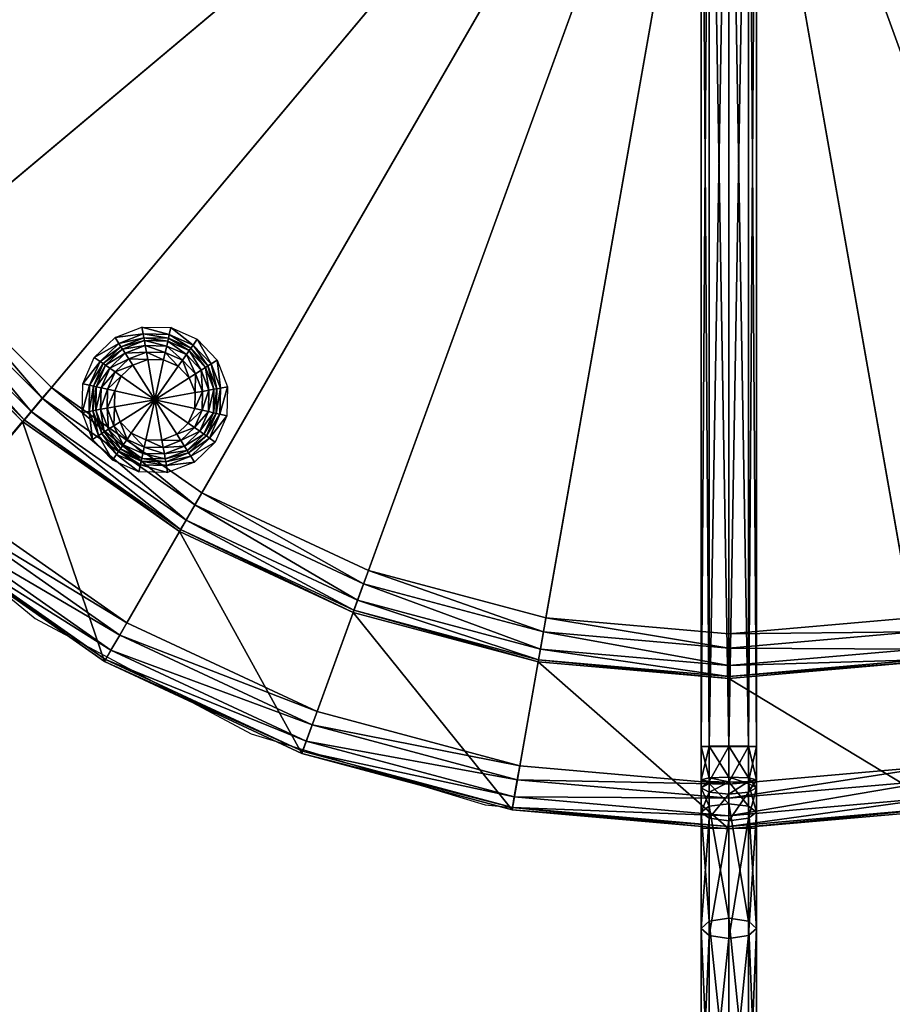
# Model space of a CAD drawing. Extents: x -1.248 to -0.685, y 1.561 to 2.266.
# Drawn here: x -1.066 to -0.988, y 1.914 to 2.002 of the extents above; entities that cross this region are included whole.
import ezdxf

# ---------------------------------------------------------------- set-up
doc = ezdxf.new("R2010")
doc.units = 0
for name, color, linetype in [('72_BELUX_BASICS_D2_LI_ELECTRIC', 18, 'CONTINUOUS'), ('72_BELUX_BASICS_D2_LI_FRAME', 18, 'CONTINUOUS'), ('72OFGO2D01_GRAFIK', 1, 'CONTINUOUS'), ('72OFGO3D01_ANY', 1, 'CONTINUOUS'), ('72OFGO3D01_UTURN__BODY', 1, 'CONTINUOUS'), ('72OFGO3D01_UTURN__CABLE', 1, 'CONTINUOUS')]:
    doc.layers.add(name, color=color, linetype=linetype)

# ---------------------------------------------------------------- blocks, each defined once
blk = doc.blocks.new('OB__000012')
at = {"layer": '72OFGO3D01_UTURN__CABLE'}
mesh = blk.add_polyface(dxfattribs=at)
corners = [(0.0025, 0, 0.033217), (0.000731, 0, 0.033948), (0, 0, 0.035717), (0.000731, 0, 0.037486), (0.0025, 0, 0.038217), (0.004269, 0, 0.037486), (0.005, 0, 0.035717), (0.004269, 0, 0.033948), (0.0025, -0.104882, 0.033217), (0.000731, -0.104885, 0.033948), (0, -0.104892, 0.035717), (0.000731, -0.104898, 0.037486), (0.0025, -0.104901, 0.038217), (0.004269, -0.104898, 0.037486), (0.005, -0.104892, 0.035717), (0.004269, -0.104885, 0.033948), (0.0025, -0.107664, 0.033197), (0.000731, -0.10773, 0.033928), (0, -0.107889, 0.035695), (0.000731, -0.108049, 0.037463), (0.0025, -0.108115, 0.038194), (0.004269, -0.108049, 0.037463), (0.005, -0.107889, 0.035695), (0.004269, -0.10773, 0.033928), (0.0025, -0.108077, 0.033125), (0.000731, -0.108237, 0.033839), (0, -0.108625, 0.035567), (0.000731, -0.109013, 0.037295), (0.0025, -0.109173, 0.038009), (0.004269, -0.109013, 0.037295), (0.005, -0.108625, 0.035567), (0.004269, -0.108237, 0.033839), (0.0025, -0.110041, 0.032585), (0.000731, -0.110265, 0.033282), (0, -0.110806, 0.034965), (0.000731, -0.111348, 0.03665), (0.0025, -0.111571, 0.037346), (0.004269, -0.111348, 0.03665), (0.005, -0.110806, 0.034965), (0.004269, -0.110265, 0.033282), (0.0025, -0.120342, 0.028789), (0.000731, -0.120608, 0.02947), (0, -0.121253, 0.031117), (0.000731, -0.121897, 0.032765), (0.0025, -0.122163, 0.033446), (0.004269, -0.121897, 0.032765), (0.005, -0.121253, 0.031117), (0.004269, -0.120608, 0.02947), (0.0025, -0.13748, 0.021693), (0.000731, -0.137758, 0.022369), (0, -0.138432, 0.024004), (0.000731, -0.139106, 0.02564), (0.0025, -0.139385, 0.026316), (0.004269, -0.139106, 0.02564), (0.005, -0.138432, 0.024004), (0.004269, -0.137758, 0.022369), (0.0025, -0.172009, 0.007532), (0.000731, -0.172242, 0.008227), (0, -0.172804, 0.009908), (0.000731, -0.173367, 0.011589), (0.0025, -0.1736, 0.012284), (0.004269, -0.173367, 0.011589), (0.005, -0.172804, 0.009908), (0.004269, -0.172242, 0.008227), (0.0025, -0.185323, 0.004037), (0.000731, -0.185475, 0.004753), (0, -0.185844, 0.006485), (0.000731, -0.186213, 0.008217), (0.0025, -0.186365, 0.008933), (0.004269, -0.186213, 0.008217), (0.005, -0.185844, 0.006485), (0.004269, -0.185475, 0.004753), (0.0025, -0.201524, 0.001375), (0.000731, -0.201614, 0.002101), (0, -0.201832, 0.003856), (0.000731, -0.20205, 0.005611), (0.0025, -0.20214, 0.006337), (0.004269, -0.20205, 0.005611), (0.005, -0.201832, 0.003856), (0.004269, -0.201614, 0.002101), (0.0025, -0.214456, 0.000286), (0.000731, -0.214493, 0.001016), (0, -0.214583, 0.002782), (0.000731, -0.214673, 0.004549), (0.0025, -0.21471, 0.005279), (0.004269, -0.214673, 0.004549), (0.005, -0.214583, 0.002782), (0.004269, -0.214493, 0.001016), (0.0025, -0.230406), (0.000731, -0.23037, 0.000732), (0, -0.230282, 0.002502), (0.000731, -0.230195, 0.004273), (0.0025, -0.230159, 0.005005), (0.004269, -0.230195, 0.004273), (0.005, -0.230282, 0.002502), (0.004269, -0.23037, 0.000732), (0.0025, -0.293556, 0.007394), (0.000731, -0.293448, 0.008117), (0, -0.293187, 0.009866), (0.000731, -0.292926, 0.011616), (0.0025, -0.292818, 0.012339), (0.004269, -0.292926, 0.011616), (0.005, -0.293187, 0.009866), (0.004269, -0.293448, 0.008117), (0.0025, -0.34295, 0.016361), (0.000731, -0.342822, 0.017081), (0, -0.342515, 0.018823), (0.000731, -0.342207, 0.020564), (0.0025, -0.34208, 0.021285), (0.004269, -0.342207, 0.020564), (0.005, -0.342515, 0.018823), (0.004269, -0.342822, 0.017081), (0.0025, -0.365311, 0.020196), (0.000731, -0.365225, 0.020924), (0, -0.365018, 0.022683), (0.000731, -0.36481, 0.024442), (0.0025, -0.364724, 0.025169), (0.004269, -0.36481, 0.024442), (0.005, -0.365018, 0.022683), (0.004269, -0.365225, 0.020924), (0.0025, -0.367018, 0.020249), (0.000731, -0.367025, 0.020979), (0, -0.367042, 0.022745), (0.000731, -0.367058, 0.024512), (0.0025, -0.367065, 0.025242), (0.004269, -0.367058, 0.024512), (0.005, -0.367042, 0.022745), (0.004269, -0.367025, 0.020979), (0.0025, -0.370271, 0.019814), (0.000731, -0.370497, 0.020506), (0, -0.371044, 0.022181), (0.000731, -0.37159, 0.023856), (0.0025, -0.371816, 0.024548), (0.004269, -0.37159, 0.023856), (0.005, -0.371044, 0.022181), (0.004269, -0.370497, 0.020506)]
mesh.append_faces([[corners[k] for k in face] for face in [(121, 129, 128), (128, 120, 121), (122, 130, 129), (129, 121, 122), (123, 131, 130), (130, 122, 123), (124, 132, 131), (131, 123, 124), (125, 133, 132), (132, 124, 125), (126, 134, 133), (133, 125, 126), (127, 135, 134), (134, 126, 127), (120, 128, 135), (135, 127, 120), (1, 9, 8), (8, 0, 1), (2, 10, 9), (9, 1, 2), (3, 11, 10), (10, 2, 3), (4, 12, 11), (11, 3, 4), (5, 13, 12), (12, 4, 5), (6, 14, 13), (13, 5, 6), (7, 15, 14), (14, 6, 7), (0, 8, 15), (15, 7, 0), (9, 17, 16), (16, 8, 9), (10, 18, 17), (17, 9, 10), (11, 19, 18), (18, 10, 11), (12, 20, 19), (19, 11, 12), (13, 21, 20), (20, 12, 13), (14, 22, 21), (21, 13, 14), (15, 23, 22), (22, 14, 15), (8, 16, 23), (23, 15, 8), (17, 25, 24), (24, 16, 17), (18, 26, 25), (25, 17, 18), (19, 27, 26), (26, 18, 19), (20, 28, 27), (27, 19, 20), (21, 29, 28), (28, 20, 21), (22, 30, 29), (29, 21, 22), (23, 31, 30), (30, 22, 23), (16, 24, 31), (31, 23, 16), (25, 33, 32), (32, 24, 25), (26, 34, 33), (33, 25, 26), (27, 35, 34), (34, 26, 27), (28, 36, 35), (35, 27, 28), (29, 37, 36), (36, 28, 29), (30, 38, 37), (37, 29, 30), (31, 39, 38), (38, 30, 31), (24, 32, 39), (39, 31, 24), (33, 41, 40), (40, 32, 33), (34, 42, 41), (41, 33, 34), (35, 43, 42), (42, 34, 35), (36, 44, 43), (43, 35, 36), (37, 45, 44), (44, 36, 37), (38, 46, 45), (45, 37, 38), (39, 47, 46), (46, 38, 39), (32, 40, 47), (47, 39, 32), (41, 49, 48), (48, 40, 41), (42, 50, 49), (49, 41, 42), (43, 51, 50), (50, 42, 43), (44, 52, 51), (51, 43, 44), (45, 53, 52), (52, 44, 45), (46, 54, 53), (53, 45, 46), (47, 55, 54), (54, 46, 47), (40, 48, 55), (55, 47, 40), (49, 57, 56), (56, 48, 49), (50, 58, 57), (57, 49, 50), (51, 59, 58), (58, 50, 51), (52, 60, 59), (59, 51, 52), (53, 61, 60), (60, 52, 53), (54, 62, 61), (61, 53, 54), (55, 63, 62), (62, 54, 55), (48, 56, 63), (63, 55, 48), (57, 65, 64), (64, 56, 57), (58, 66, 65), (65, 57, 58), (59, 67, 66), (66, 58, 59), (60, 68, 67), (67, 59, 60), (61, 69, 68), (68, 60, 61), (62, 70, 69), (69, 61, 62), (63, 71, 70), (70, 62, 63), (56, 64, 71), (71, 63, 56), (65, 73, 72), (72, 64, 65), (66, 74, 73), (73, 65, 66), (67, 75, 74), (74, 66, 67), (68, 76, 75), (75, 67, 68), (69, 77, 76), (76, 68, 69), (70, 78, 77), (77, 69, 70), (71, 79, 78), (78, 70, 71), (64, 72, 79), (79, 71, 64), (73, 81, 80), (80, 72, 73), (74, 82, 81), (81, 73, 74), (75, 83, 82), (82, 74, 75), (76, 84, 83), (83, 75, 76), (77, 85, 84), (84, 76, 77), (78, 86, 85), (85, 77, 78), (79, 87, 86), (86, 78, 79), (72, 80, 87), (87, 79, 72), (81, 89, 88), (88, 80, 81), (82, 90, 89), (89, 81, 82), (83, 91, 90), (90, 82, 83), (84, 92, 91), (91, 83, 84), (85, 93, 92), (92, 84, 85), (86, 94, 93), (93, 85, 86), (87, 95, 94), (94, 86, 87), (80, 88, 95), (95, 87, 80), (89, 97, 96), (96, 88, 89), (90, 98, 97), (97, 89, 90), (91, 99, 98), (98, 90, 91), (92, 100, 99), (99, 91, 92), (93, 101, 100), (100, 92, 93), (94, 102, 101), (101, 93, 94), (95, 103, 102), (102, 94, 95), (88, 96, 103), (103, 95, 88), (97, 105, 104), (104, 96, 97), (98, 106, 105), (105, 97, 98), (99, 107, 106), (106, 98, 99), (100, 108, 107), (107, 99, 100), (101, 109, 108), (108, 100, 101), (102, 110, 109), (109, 101, 102), (103, 111, 110), (110, 102, 103), (96, 104, 111), (111, 103, 96), (105, 113, 112), (112, 104, 105), (106, 114, 113), (113, 105, 106), (107, 115, 114), (114, 106, 107), (108, 116, 115), (115, 107, 108), (109, 117, 116), (116, 108, 109), (110, 118, 117), (117, 109, 110), (111, 119, 118), (118, 110, 111), (104, 112, 119), (119, 111, 104), (113, 121, 120), (120, 112, 113), (114, 122, 121), (121, 113, 114), (115, 123, 122), (122, 114, 115), (116, 124, 123), (123, 115, 116), (117, 125, 124), (124, 116, 117), (118, 126, 125), (125, 117, 118), (119, 127, 126), (126, 118, 119), (112, 120, 127), (127, 119, 112)]], dxfattribs={"vtx2": -1, "color": 159})
blk = doc.blocks.new('OB__000013')
at = {"layer": '72OFGO3D01_UTURN__CABLE'}
blk.add_blockref('OB__000012', (-1.005, 2.04174, 2.7073), dxfattribs=at)
blk = doc.blocks.new('OB__000045')
at = {"layer": '72OFGO3D01_UTURN__BODY'}
mesh = blk.add_polyface(dxfattribs=at)
corners = [(0.018955, -0.095841, 0.031), (0.1123, -0.1123, 0.031), (0.017515, -0.1123, 0.031), (0.1123, -0.1123, 0.031), (0.018955, -0.128759, 0.031), (0.1123, -0.1123, 0.031), (0.023231, -0.144718, 0.031), (0.1123, -0.1123, 0), (0.010546, -0.149335, 0), (0.018523, -0.166442, 0), (0.1123, -0.1123, 0.031), (0.030214, -0.159692, 0.031), (0.1123, -0.1123, 0), (0.029349, -0.181904, 0), (0.1123, -0.1123, 0.031), (0.039691, -0.173226, 0.031), (0.1123, -0.1123, 0), (0.042696, -0.195251), (0.1123, -0.1123, 0.031), (0.051374, -0.184909, 0.031), (0.1123, -0.1123, 0), (0.058158, -0.206077), (0.1123, -0.1123, 0.031), (0.064908, -0.194386, 0.031), (0.1123, -0.1123, 0), (0.075264, -0.214054), (0.1123, -0.1123, 0.031), (0.079882, -0.201368, 0.031), (0.1123, -0.1123, 0.031), (0.095841, -0.205645, 0.031), (0.1123, -0.1123, 0.031), (0.1123, -0.207085, 0.031), (0.063772, -0.181604, 0.032529), (0.061846, -0.180757, 0.032529), (0.061903, -0.180499, 0.031804), (0.061978, -0.18016, 0.031226), (0.064123, -0.181104, 0.031226), (0.063924, -0.181388, 0.031804), (0.062115, -0.179541, 0.031), (0.064486, -0.180585, 0.031), (0.059741, -0.180711, 0.032529), (0.061749, -0.181193, 0.033046), (0.059819, -0.181151, 0.033046), (0.059695, -0.180451, 0.031804), (0.059635, -0.180109, 0.031226), (0.059525, -0.179485, 0.031), (0.057638, -0.181251, 0.031804), (0.057451, -0.180959, 0.031226), (0.057111, -0.180424, 0.031)]
mesh.append_faces([[corners[k] for k in face] for face in [(0, 1, 2), (2, 3, 4), (4, 5, 6), (7, 8, 9), (6, 10, 11), (12, 9, 13), (11, 14, 15), (16, 13, 17), (15, 18, 19), (20, 17, 21), (19, 22, 23), (24, 21, 25), (23, 26, 27), (27, 28, 29), (29, 30, 31)]], dxfattribs={"color": 179})
mesh.append_faces([[corners[k] for k in face] for face in [(32, 33, 34), (35, 36, 37), (37, 34, 35), (38, 39, 36), (36, 35, 38), (40, 33, 41), (41, 42, 40), (43, 34, 33), (33, 40, 43), (44, 35, 34), (34, 43, 44), (45, 38, 35), (35, 44, 45), (46, 43, 40), (47, 44, 43), (43, 46, 47), (48, 45, 44), (44, 47, 48)]], dxfattribs={"vtx2": -1, "color": 179})
mesh = blk.add_polyface(dxfattribs=at)
corners = [(0.1123, -0.1123, 0), (0.004015, -0.1123, 0), (0.00566, -0.131103, 0), (0.1123, -0.1123, 0), (0.010546, -0.149335, 0), (0.019458, -0.146092, 0.027), (0.026737, -0.1617, 0.027), (0.026737, -0.1617, 0.021997), (0.019652, -0.146021, 0.028265), (0.026915, -0.161597, 0.028265), (0.020563, -0.145689, 0.029828), (0.027755, -0.161112, 0.029828), (0.022038, -0.145153, 0.030795), (0.029114, -0.160327, 0.030795), (0.023231, -0.144718, 0.031), (0.030214, -0.159692, 0.031), (0.017423, -0.167077, 0.000205), (0.028376, -0.18272, 0.000205), (0.029349, -0.181904, 0), (0.016064, -0.167862, 0.001172), (0.027174, -0.183729, 0.001172), (0.036615, -0.175807, 0.021997), (0.026273, -0.184485, 0.021997), (0.036615, -0.175807, 0.027), (0.036773, -0.175675, 0.028265), (0.037516, -0.175051, 0.029828), (0.038718, -0.174043, 0.030795), (0.039691, -0.173226, 0.031), (0.048793, -0.187985, 0.021997), (0.048793, -0.187985, 0.027), (0.048925, -0.187827, 0.028265), (0.049549, -0.187084, 0.029828), (0.050557, -0.185882, 0.030795), (0.022172, -0.10983, 0.032529), (0.024265, -0.109601, 0.032529), (0.024344, -0.109853, 0.031804), (0.022149, -0.110093, 0.031804), (0.024448, -0.110184, 0.031226), (0.022119, -0.110439, 0.031226), (0.024639, -0.110788, 0.031), (0.02628, -0.108791, 0.031804), (0.026503, -0.109057, 0.031226), (0.02691, -0.109542, 0.031)]
mesh.append_faces([[corners[k] for k in face] for face in [(0, 1, 2), (3, 2, 4)]], dxfattribs={"color": 179})
mesh.append_faces([[corners[k] for k in face] for face in [(5, 6, 7), (8, 9, 6), (10, 11, 9), (12, 13, 11), (14, 15, 13), (13, 12, 14), (16, 17, 18), (19, 20, 17), (7, 21, 22), (6, 23, 21), (21, 7, 6), (9, 24, 23), (23, 6, 9), (11, 25, 24), (24, 9, 11), (13, 26, 25), (25, 11, 13), (15, 27, 26), (26, 13, 15), (28, 21, 23), (29, 23, 24), (30, 24, 25), (31, 25, 26), (32, 26, 27), (33, 34, 35), (36, 35, 37), (38, 37, 39), (40, 35, 34), (41, 37, 35), (42, 39, 37), (37, 41, 42)]], dxfattribs={"vtx2": -1, "color": 179})
mesh = blk.add_polyface(dxfattribs=at)
corners = [(0.038718, -0.174043, 0.030795), (0.050557, -0.185882, 0.030795), (0.049549, -0.187084, 0.029828), (0.039691, -0.173226, 0.031), (0.051374, -0.184909, 0.031), (0.1123, -0.1123, 0), (0.075264, -0.214054), (0.093497, -0.21894), (0.061749, -0.181193, 0.033046), (0.063516, -0.18197, 0.033046), (0.063175, -0.182457, 0.033383), (0.06162, -0.181773, 0.033383), (0.061846, -0.180757, 0.032529), (0.063772, -0.181604, 0.032529), (0.061903, -0.180499, 0.031804), (0.063924, -0.181388, 0.031804), (0.059819, -0.181151, 0.033046), (0.059922, -0.181736, 0.033383), (0.05802, -0.18185, 0.033046), (0.058339, -0.182352, 0.033383), (0.057779, -0.181474, 0.032529), (0.059741, -0.180711, 0.032529), (0.057638, -0.181251, 0.031804), (0.056259, -0.182929, 0.032529), (0.056043, -0.182778, 0.031804), (0.055759, -0.182579, 0.031226), (0.057451, -0.180959, 0.031226), (0.055239, -0.182215, 0.031), (0.057111, -0.180424, 0.031), (0.062789, -0.183009, 0.0335), (0.061475, -0.182431, 0.0335), (0.060039, -0.182399, 0.0335), (0.064851, -0.183365, 0.033046), (0.065228, -0.183125, 0.032529), (0.064123, -0.181104, 0.031226), (0.065743, -0.182797, 0.031226), (0.065451, -0.182983, 0.031804), (0.064486, -0.180585, 0.031), (0.066278, -0.182456, 0.031)]
mesh.append_faces([[corners[k] for k in face] for face in [(5, 6, 7)]], dxfattribs={"color": 179})
mesh.append_faces([[corners[k] for k in face] for face in [(0, 1, 2), (3, 4, 1), (8, 9, 10), (10, 11, 8), (12, 13, 9), (9, 8, 12), (14, 15, 13), (16, 8, 11), (11, 17, 16), (18, 16, 17), (17, 19, 18), (20, 21, 16), (16, 18, 20), (21, 20, 22), (23, 20, 18), (24, 22, 20), (20, 23, 24), (25, 26, 22), (22, 24, 25), (27, 28, 26), (26, 25, 27), (11, 10, 29), (29, 30, 11), (17, 11, 30), (30, 31, 17), (19, 17, 31), (32, 9, 13), (33, 13, 15), (34, 35, 36), (36, 15, 34), (37, 38, 35), (35, 34, 37)]], dxfattribs={"vtx2": -1, "color": 179})
mesh = blk.add_polyface(dxfattribs=at)
corners = [(0.07483, -0.215248, 0.000205), (0.093276, -0.22019, 0.000205), (0.093497, -0.21894), (0.074293, -0.216722, 0.001172), (0.093004, -0.221736, 0.001172), (0.073962, -0.217634, 0.002735), (0.092835, -0.222691, 0.002735), (0.073891, -0.217827, 0.004), (0.092799, -0.222894, 0.004), (0.078508, -0.205142, 0.021997), (0.095144, -0.209599, 0.021997), (0.092799, -0.222894, 0.021997), (0.078508, -0.205142, 0.027), (0.095144, -0.209599, 0.027), (0.078579, -0.204948, 0.028265), (0.095179, -0.209396, 0.028265), (0.078911, -0.204036, 0.029828), (0.095348, -0.208441, 0.029828), (0.079447, -0.202562, 0.030795), (0.09562, -0.206895, 0.030795), (0.079882, -0.201368, 0.031), (0.095841, -0.205645, 0.031), (0.1123, -0.1123, 0), (0.1123, -0.220585), (0.1123, -0.221854, 0.000205), (0.1123, -0.223424, 0.001172), (0.1123, -0.224394, 0.002735), (0.1123, -0.2246, 0.004), (0.1123, -0.2246, 0.021997), (0.1123, -0.2111, 0.021997), (0.1123, -0.2111, 0.027), (0.1123, -0.210894, 0.028265), (0.1123, -0.209924, 0.029828), (0.1123, -0.208354, 0.030795), (0.1123, -0.207085, 0.031)]
mesh.append_faces([[corners[k] for k in face] for face in [(22, 2, 23)]], dxfattribs={"color": 179})
mesh.append_faces([[corners[k] for k in face] for face in [(0, 1, 2), (3, 4, 1), (5, 6, 4), (7, 8, 6), (9, 10, 11), (12, 13, 10), (14, 15, 13), (16, 17, 15), (18, 19, 17), (20, 21, 19), (1, 24, 23), (23, 2, 1), (4, 25, 24), (24, 1, 4), (6, 26, 25), (25, 4, 6), (8, 27, 26), (26, 6, 8), (11, 28, 27), (27, 8, 11), (10, 29, 28), (28, 11, 10), (13, 30, 29), (29, 10, 13), (15, 31, 30), (30, 13, 15), (17, 32, 31), (31, 15, 17), (19, 33, 32), (32, 17, 19), (21, 34, 33), (33, 19, 21)]], dxfattribs={"vtx2": -1, "color": 179})
mesh = blk.add_polyface(dxfattribs=at)
corners = [(0.1123, -0.1123, 0), (0.1123, -0.220585), (0.131103, -0.21894), (0.1123, -0.207085, 0.031), (0.1123, -0.1123, 0.031), (0.128759, -0.205645, 0.031), (0.1123, -0.1123, 0), (0.149335, -0.214054), (0.1123, -0.1123, 0.031), (0.144718, -0.201368, 0.031), (0.1123, -0.1123, 0), (0.166442, -0.206077), (0.1123, -0.1123, 0.031), (0.159692, -0.194386, 0.031), (0.1123, -0.1123, 0.031), (0.173226, -0.184909, 0.031), (0.146687, -0.190525, 0.033046), (0.148244, -0.189383, 0.033046), (0.148496, -0.189922, 0.033383), (0.147126, -0.190926, 0.033383), (0.146358, -0.190223, 0.032529), (0.148056, -0.188978, 0.032529), (0.146163, -0.190044, 0.031804), (0.147944, -0.188739, 0.031804), (0.145908, -0.18981, 0.031226), (0.147798, -0.188425, 0.031226), (0.14544, -0.189382, 0.031), (0.14753, -0.18785, 0.031), (0.145686, -0.192175, 0.033046), (0.145266, -0.192023, 0.032529), (0.145018, -0.191932, 0.031804), (0.144692, -0.191814, 0.031226), (0.144096, -0.191597, 0.031), (0.150175, -0.190191, 0.0335), (0.14878, -0.190532, 0.0335), (0.147622, -0.191381, 0.0335), (0.150146, -0.189518, 0.033383), (0.15012, -0.188924, 0.033046), (0.1501, -0.188478, 0.032529), (0.150074, -0.187868, 0.031226), (0.150089, -0.188214, 0.031804), (0.150046, -0.187234, 0.031)]
mesh.append_faces([[corners[k] for k in face] for face in [(0, 1, 2), (3, 4, 5), (6, 2, 7), (5, 8, 9), (10, 7, 11), (9, 12, 13), (13, 14, 15)]], dxfattribs={"color": 179})
mesh.append_faces([[corners[k] for k in face] for face in [(16, 17, 18), (18, 19, 16), (20, 21, 17), (17, 16, 20), (22, 23, 21), (21, 20, 22), (24, 25, 23), (23, 22, 24), (26, 27, 25), (25, 24, 26), (28, 16, 19), (29, 20, 16), (30, 22, 20), (31, 24, 22), (32, 26, 24), (24, 31, 32), (33, 34, 18), (19, 18, 34), (34, 35, 19), (36, 18, 17), (37, 17, 21), (38, 21, 23), (25, 39, 40), (40, 23, 25), (27, 41, 39), (39, 25, 27)]], dxfattribs={"vtx2": -1, "color": 179})
mesh = blk.add_polyface(dxfattribs=at)
corners = [(0.1123, -0.1123, 0), (0.166442, -0.206077), (0.181904, -0.195251), (0.151825, -0.189777, 0.033383), (0.153277, -0.190658, 0.033383), (0.152822, -0.191154, 0.0335), (0.151594, -0.190409, 0.0335), (0.150146, -0.189518, 0.033383), (0.150175, -0.190191, 0.0335), (0.148496, -0.189922, 0.033383), (0.155225, -0.191588, 0.032529), (0.15398, -0.18989, 0.032529), (0.154159, -0.189695, 0.031804), (0.155464, -0.191476, 0.031804), (0.154393, -0.18944, 0.031226), (0.154821, -0.188972, 0.031), (0.156353, -0.191062, 0.031), (0.155779, -0.19133, 0.031226), (0.152028, -0.189218, 0.033046), (0.153679, -0.190219, 0.033046), (0.152181, -0.188798, 0.032529), (0.152271, -0.18855, 0.031804), (0.15239, -0.188224, 0.031226), (0.152606, -0.187628, 0.031), (0.15012, -0.188924, 0.033046), (0.1501, -0.188478, 0.032529), (0.150089, -0.188214, 0.031804), (0.150074, -0.187868, 0.031226), (0.150046, -0.187234, 0.031), (0.148244, -0.189383, 0.033046), (0.148056, -0.188978, 0.032529), (0.147944, -0.188739, 0.031804)]
mesh.append_faces([[corners[k] for k in face] for face in [(0, 1, 2)]], dxfattribs={"color": 179})
mesh.append_faces([[corners[k] for k in face] for face in [(3, 4, 5), (5, 6, 3), (7, 3, 6), (6, 8, 7), (9, 7, 8), (10, 11, 12), (13, 12, 14), (15, 16, 17), (17, 14, 15), (18, 19, 4), (4, 3, 18), (20, 11, 19), (19, 18, 20), (21, 12, 11), (11, 20, 21), (22, 14, 12), (12, 21, 22), (23, 15, 14), (14, 22, 23), (24, 18, 3), (3, 7, 24), (25, 20, 18), (18, 24, 25), (26, 21, 20), (20, 25, 26), (27, 22, 21), (21, 26, 27), (28, 23, 22), (22, 27, 28), (29, 24, 7), (30, 25, 24), (31, 26, 25)]], dxfattribs={"vtx2": -1, "color": 179})
mesh = blk.add_polyface(dxfattribs=at)
corners = [(0.1123, -0.1123, 0), (0.181904, -0.195251), (0.195251, -0.181904, 0), (0.173226, -0.184909, 0.031), (0.1123, -0.1123, 0.031), (0.184909, -0.173226, 0.031), (0.1123, -0.1123, 0), (0.206077, -0.166442, 0), (0.196224, -0.18272, 0.000205), (0.207177, -0.167077, 0.000205), (0.197426, -0.183729, 0.001172), (0.208536, -0.167862, 0.001172), (0.187985, -0.175807, 0.021997), (0.197863, -0.1617, 0.021997), (0.209555, -0.16845, 0.021997), (0.198327, -0.184485, 0.021997), (0.187985, -0.175807, 0.027), (0.197863, -0.1617, 0.027), (0.187827, -0.175675, 0.028265), (0.197685, -0.161597, 0.028265), (0.187084, -0.175051, 0.029828), (0.196845, -0.161112, 0.029828), (0.185882, -0.174043, 0.030795), (0.195486, -0.160327, 0.030795), (0.194386, -0.159692, 0.031), (0.1123, -0.1123, 0.031), (0.1123, -0.1123, 0), (0.214054, -0.149335, 0), (0.205142, -0.146092, 0.027), (0.205142, -0.146092, 0.021997), (0.204948, -0.146021, 0.028265), (0.204036, -0.145689, 0.029828), (0.202562, -0.145153, 0.030795), (0.201368, -0.144718, 0.031), (0.1123, -0.1123, 0.031), (0.208441, -0.129252, 0.029828), (0.206895, -0.12898, 0.030795)]
mesh.append_faces([[corners[k] for k in face] for face in [(0, 1, 2), (3, 4, 5), (6, 2, 7), (5, 25, 24), (26, 7, 27), (24, 34, 33)]], dxfattribs={"color": 179})
mesh.append_faces([[corners[k] for k in face] for face in [(8, 9, 7), (7, 2, 8), (10, 11, 9), (12, 13, 14), (14, 15, 12), (16, 17, 13), (13, 12, 16), (18, 19, 17), (17, 16, 18), (20, 21, 19), (19, 18, 20), (22, 23, 21), (21, 20, 22), (5, 24, 23), (23, 22, 5), (17, 28, 29), (29, 13, 17), (19, 30, 28), (28, 17, 19), (21, 31, 30), (30, 19, 21), (23, 32, 31), (31, 21, 23), (24, 33, 32), (32, 23, 24), (35, 31, 32), (36, 32, 33)]], dxfattribs={"vtx2": -1, "color": 179})
mesh = blk.add_polyface(dxfattribs=at)
corners = [(0.028376, -0.18272, 0.000205), (0.04188, -0.196224, 0.000205), (0.042696, -0.195251), (0.029349, -0.181904, 0), (0.027174, -0.183729, 0.001172), (0.040871, -0.197426, 0.001172), (0.026431, -0.184353, 0.002735), (0.040247, -0.198169, 0.002735), (0.026273, -0.184485, 0.004), (0.040115, -0.198327, 0.004), (0.026273, -0.184485, 0.021997), (0.040115, -0.198327, 0.021997), (0.036615, -0.175807, 0.021997), (0.048793, -0.187985, 0.021997), (0.036615, -0.175807, 0.027), (0.048793, -0.187985, 0.027), (0.036773, -0.175675, 0.028265), (0.048925, -0.187827, 0.028265), (0.037516, -0.175051, 0.029828), (0.049549, -0.187084, 0.029828), (0.057523, -0.207177, 0.000205), (0.058158, -0.206077), (0.056738, -0.208536, 0.001172), (0.056253, -0.209376, 0.002735), (0.05615, -0.209555, 0.004), (0.05615, -0.209555, 0.021997), (0.0629, -0.197863, 0.021997), (0.0629, -0.197863, 0.027), (0.063003, -0.197685, 0.028265), (0.063488, -0.196845, 0.029828), (0.050557, -0.185882, 0.030795), (0.054139, -0.187177, 0.031), (0.054196, -0.184587, 0.031), (0.054815, -0.184724, 0.031226), (0.054764, -0.187066, 0.031226), (0.055078, -0.189591, 0.030495)]
mesh.append_faces([[corners[k] for k in face] for face in [(0, 1, 2), (2, 3, 0), (4, 5, 1), (1, 0, 4), (6, 7, 5), (5, 4, 6), (8, 9, 7), (7, 6, 8), (10, 11, 9), (9, 8, 10), (12, 13, 11), (11, 10, 12), (14, 15, 13), (16, 17, 15), (18, 19, 17), (1, 20, 21), (21, 2, 1), (5, 22, 20), (20, 1, 5), (7, 23, 22), (22, 5, 7), (9, 24, 23), (23, 7, 9), (11, 25, 24), (24, 9, 11), (25, 11, 13), (26, 13, 15), (27, 15, 17), (28, 17, 19), (29, 19, 30), (31, 32, 33), (33, 34, 31), (35, 31, 34)]], dxfattribs={"vtx2": -1, "color": 179})
mesh = blk.add_polyface(dxfattribs=at)
corners = [(0.063693, -0.188135, 0.0335), (0.064271, -0.18682, 0.0335), (0.064928, -0.186966, 0.033383), (0.060678, -0.186024, 0.0335), (0.062789, -0.183009, 0.0335), (0.063782, -0.184046, 0.0335), (0.064965, -0.185268, 0.033383), (0.064302, -0.185385, 0.0335), (0.06435, -0.183685, 0.033383), (0.063175, -0.182457, 0.033383), (0.064244, -0.188521, 0.033383), (0.065509, -0.187095, 0.033046), (0.064731, -0.188862, 0.033046), (0.065945, -0.187191, 0.032529), (0.065551, -0.185164, 0.033046), (0.065991, -0.185087, 0.032529), (0.066251, -0.185041, 0.031804), (0.066203, -0.187248, 0.031804), (0.066592, -0.184981, 0.031226), (0.064851, -0.183365, 0.033046), (0.065228, -0.183125, 0.032529), (0.065451, -0.182983, 0.031804), (0.065743, -0.182797, 0.031226), (0.066278, -0.182456, 0.031), (0.063516, -0.18197, 0.033046), (0.063772, -0.181604, 0.032529), (0.063924, -0.181388, 0.031804)]
mesh.append_faces([[corners[k] for k in face] for face in [(3, 4, 5), (3, 5, 7), (3, 7, 1), (3, 1, 0)]], dxfattribs={"color": 179})
mesh.append_faces([[corners[k] for k in face] for face in [(0, 1, 2), (6, 2, 1), (1, 7, 6), (8, 6, 7), (7, 5, 8), (9, 8, 5), (5, 4, 9), (10, 2, 11), (12, 11, 13), (14, 11, 2), (2, 6, 14), (15, 13, 11), (11, 14, 15), (16, 17, 13), (13, 15, 16), (17, 16, 18), (19, 14, 6), (6, 8, 19), (20, 15, 14), (14, 19, 20), (21, 16, 15), (15, 20, 21), (22, 18, 16), (16, 21, 22), (18, 22, 23), (24, 19, 8), (8, 9, 24), (25, 20, 19), (26, 21, 20)]], dxfattribs={"vtx2": -1, "color": 179})
mesh = blk.add_polyface(dxfattribs=at)
corners = [(0.048793, -0.187985, 0.021997), (0.0629, -0.197863, 0.021997), (0.05615, -0.209555, 0.021997), (0.064273, -0.195486, 0.030795), (0.050557, -0.185882, 0.030795), (0.051374, -0.184909, 0.031), (0.055847, -0.184953, 0.033046), (0.056625, -0.183185, 0.033046), (0.057112, -0.183527, 0.033383), (0.056428, -0.185081, 0.033383), (0.055411, -0.184856, 0.032529), (0.056259, -0.182929, 0.032529), (0.055153, -0.184799, 0.031804), (0.056043, -0.182778, 0.031804), (0.054815, -0.184724, 0.031226), (0.055759, -0.182579, 0.031226), (0.054196, -0.184587, 0.031), (0.055239, -0.182215, 0.031), (0.055805, -0.186883, 0.033046), (0.056391, -0.18678, 0.033383), (0.055365, -0.18696, 0.032529), (0.055105, -0.187006, 0.031804), (0.054764, -0.187066, 0.031226), (0.056505, -0.188682, 0.033046), (0.057006, -0.188363, 0.033383), (0.056128, -0.188922, 0.032529), (0.055905, -0.189064, 0.031804), (0.055613, -0.18925, 0.031226), (0.055078, -0.189591, 0.030495), (0.057432, -0.190659, 0.031804), (0.057233, -0.190943, 0.031226), (0.05687, -0.191462, 0.030126)]
mesh.append_faces([[corners[k] for k in face] for face in [(0, 1, 2), (3, 4, 5), (6, 7, 8), (8, 9, 6), (10, 11, 7), (7, 6, 10), (12, 13, 11), (11, 10, 12), (14, 15, 13), (13, 12, 14), (16, 17, 15), (15, 14, 16), (18, 6, 9), (9, 19, 18), (20, 10, 6), (6, 18, 20), (21, 12, 10), (10, 20, 21), (22, 14, 12), (12, 21, 22), (23, 18, 19), (19, 24, 23), (25, 20, 18), (18, 23, 25), (26, 21, 20), (20, 25, 26), (27, 22, 21), (21, 26, 27), (22, 27, 28), (29, 26, 25), (30, 27, 26), (31, 28, 27), (27, 30, 31)]], dxfattribs={"vtx2": -1, "color": 179})
mesh = blk.add_polyface(dxfattribs=at)
corners = [(0.057574, -0.188001, 0.0335), (0.058567, -0.189038, 0.0335), (0.058181, -0.18959, 0.033383), (0.057006, -0.188363, 0.033383), (0.060678, -0.186024, 0.0335), (0.057085, -0.185227, 0.0335), (0.057663, -0.183913, 0.0335), (0.059736, -0.190274, 0.033383), (0.059882, -0.189617, 0.0335), (0.058701, -0.18292, 0.0335), (0.061317, -0.189648, 0.0335), (0.061434, -0.190311, 0.033383), (0.060039, -0.182399, 0.0335), (0.062656, -0.189127, 0.0335), (0.063017, -0.189695, 0.033383), (0.061475, -0.182431, 0.0335), (0.056625, -0.183185, 0.033046), (0.05802, -0.18185, 0.033046), (0.058339, -0.182352, 0.033383), (0.057112, -0.183527, 0.033383), (0.056259, -0.182929, 0.032529), (0.062789, -0.183009, 0.0335), (0.05784, -0.190077, 0.033046), (0.056505, -0.188682, 0.033046), (0.057584, -0.190443, 0.032529), (0.056128, -0.188922, 0.032529), (0.056428, -0.185081, 0.033383), (0.056391, -0.18678, 0.033383), (0.057054, -0.186663, 0.0335)]
mesh.append_faces([[corners[k] for k in face] for face in [(4, 5, 6), (4, 6, 9), (4, 9, 12), (4, 12, 15), (4, 15, 21), (4, 13, 10), (4, 10, 8), (4, 8, 1), (4, 1, 0), (4, 0, 28), (4, 28, 5)]], dxfattribs={"color": 179})
mesh.append_faces([[corners[k] for k in face] for face in [(0, 1, 2), (2, 3, 0), (7, 2, 1), (1, 8, 7), (8, 10, 11), (10, 13, 14), (16, 17, 18), (18, 19, 16), (17, 16, 20), (22, 23, 3), (3, 2, 22), (24, 25, 23), (23, 22, 24), (12, 9, 18), (19, 18, 9), (9, 6, 19), (26, 19, 6), (6, 5, 26), (27, 26, 5), (5, 28, 27), (3, 27, 28), (28, 0, 3)]], dxfattribs={"vtx2": -1, "color": 179})
mesh = blk.add_polyface(dxfattribs=at)
corners = [(0.057523, -0.207177, 0.000205), (0.07483, -0.215248, 0.000205), (0.075264, -0.214054), (0.056738, -0.208536, 0.001172), (0.074293, -0.216722, 0.001172), (0.056253, -0.209376, 0.002735), (0.073962, -0.217634, 0.002735), (0.05615, -0.209555, 0.004), (0.073891, -0.217827, 0.004), (0.05615, -0.209555, 0.021997), (0.073891, -0.217827, 0.021997), (0.0629, -0.197863, 0.021997), (0.078508, -0.205142, 0.021997), (0.0629, -0.197863, 0.027), (0.078508, -0.205142, 0.027), (0.063003, -0.197685, 0.028265), (0.078579, -0.204948, 0.028265), (0.063488, -0.196845, 0.029828), (0.078911, -0.204036, 0.029828), (0.064273, -0.195486, 0.030795), (0.079447, -0.202562, 0.030795), (0.064908, -0.194386, 0.031), (0.079882, -0.201368, 0.031), (0.093497, -0.21894), (0.093276, -0.22019, 0.000205), (0.093004, -0.221736, 0.001172), (0.092835, -0.222691, 0.002735), (0.092799, -0.222894, 0.021997), (0.092799, -0.222894, 0.004), (0.095144, -0.209599, 0.021997), (0.095144, -0.209599, 0.027), (0.095179, -0.209396, 0.028265), (0.095348, -0.208441, 0.029828), (0.09562, -0.206895, 0.030795), (0.065598, -0.189468, 0.031226), (0.066541, -0.187323, 0.031226), (0.06716, -0.187461, 0.031), (0.066592, -0.184981, 0.031226), (0.066203, -0.187248, 0.031804), (0.067217, -0.184871, 0.031), (0.066278, -0.182456, 0.031)]
mesh.append_faces([[corners[k] for k in face] for face in [(0, 1, 2), (3, 4, 1), (5, 6, 4), (7, 8, 6), (9, 10, 8), (11, 12, 10), (13, 14, 12), (12, 11, 13), (15, 16, 14), (14, 13, 15), (17, 18, 16), (16, 15, 17), (19, 20, 18), (18, 17, 19), (21, 22, 20), (20, 19, 21), (23, 2, 1), (24, 1, 4), (25, 4, 6), (26, 6, 8), (10, 27, 28), (28, 8, 10), (27, 10, 12), (29, 12, 14), (30, 14, 16), (31, 16, 18), (32, 18, 20), (33, 20, 22), (34, 35, 36), (37, 35, 38), (39, 36, 35), (35, 37, 39), (40, 39, 37)]], dxfattribs={"vtx2": -1, "color": 179})
mesh = blk.add_polyface(dxfattribs=at)
corners = [(0.048793, -0.187985, 0.027), (0.0629, -0.197863, 0.027), (0.0629, -0.197863, 0.021997), (0.048925, -0.187827, 0.028265), (0.063003, -0.197685, 0.028265), (0.049549, -0.187084, 0.029828), (0.063488, -0.196845, 0.029828), (0.050557, -0.185882, 0.030795), (0.064273, -0.195486, 0.030795), (0.051374, -0.184909, 0.031), (0.064908, -0.194386, 0.031), (0.073962, -0.217634, 0.002735), (0.056253, -0.209376, 0.002735), (0.05615, -0.209555, 0.004), (0.073891, -0.217827, 0.004), (0.05615, -0.209555, 0.021997), (0.061434, -0.190311, 0.033383), (0.059736, -0.190274, 0.033383), (0.059882, -0.189617, 0.0335), (0.063017, -0.189695, 0.033383), (0.061317, -0.189648, 0.0335), (0.056128, -0.188922, 0.032529), (0.057584, -0.190443, 0.032529), (0.057432, -0.190659, 0.031804), (0.055905, -0.189064, 0.031804), (0.057233, -0.190943, 0.031226), (0.059607, -0.190855, 0.033046), (0.05784, -0.190077, 0.033046), (0.058181, -0.18959, 0.033383), (0.059511, -0.191291, 0.032529), (0.059453, -0.191549, 0.031804), (0.059378, -0.191887, 0.031226), (0.059241, -0.192506, 0.030495), (0.05687, -0.191462, 0.030126), (0.061537, -0.190897, 0.033046), (0.061615, -0.191337, 0.032529), (0.061661, -0.191597, 0.031804), (0.061721, -0.191938, 0.031226), (0.061831, -0.192562, 0.031), (0.063337, -0.190197, 0.033046), (0.063577, -0.190574, 0.032529)]
mesh.append_faces([[corners[k] for k in face] for face in [(0, 1, 2), (3, 4, 1), (5, 6, 4), (7, 8, 6), (9, 10, 8), (11, 12, 13), (14, 13, 15), (16, 17, 18), (19, 16, 20), (21, 22, 23), (24, 23, 25), (26, 27, 28), (28, 17, 26), (29, 22, 27), (27, 26, 29), (30, 23, 22), (22, 29, 30), (31, 25, 23), (23, 30, 31), (32, 33, 25), (25, 31, 32), (34, 26, 17), (17, 16, 34), (35, 29, 26), (26, 34, 35), (36, 30, 29), (29, 35, 36), (37, 31, 30), (30, 36, 37), (38, 32, 31), (31, 37, 38), (39, 34, 16), (40, 35, 34)]], dxfattribs={"vtx2": -1, "color": 179})
mesh = blk.add_polyface(dxfattribs=at)
corners = [(0.075264, -0.214054), (0.058158, -0.206077), (0.057523, -0.207177, 0.000205), (0.07483, -0.215248, 0.000205), (0.056738, -0.208536, 0.001172), (0.074293, -0.216722, 0.001172), (0.056253, -0.209376, 0.002735), (0.073891, -0.217827, 0.021997), (0.05615, -0.209555, 0.021997), (0.0629, -0.197863, 0.021997), (0.064244, -0.188521, 0.033383), (0.063017, -0.189695, 0.033383), (0.062656, -0.189127, 0.0335), (0.063693, -0.188135, 0.0335), (0.064928, -0.186966, 0.033383), (0.060678, -0.186024, 0.0335), (0.061434, -0.190311, 0.033383), (0.063337, -0.190197, 0.033046), (0.061537, -0.190897, 0.033046), (0.063577, -0.190574, 0.032529), (0.063719, -0.190796, 0.031804), (0.061661, -0.191597, 0.031804), (0.061615, -0.191337, 0.032529), (0.063905, -0.191089, 0.031226), (0.061721, -0.191938, 0.031226), (0.064246, -0.191623, 0.031), (0.061831, -0.192562, 0.031), (0.064731, -0.188862, 0.033046), (0.065097, -0.189118, 0.032529), (0.065314, -0.18927, 0.031804), (0.065598, -0.189468, 0.031226), (0.066117, -0.189832, 0.031), (0.065509, -0.187095, 0.033046), (0.065945, -0.187191, 0.032529), (0.066203, -0.187248, 0.031804), (0.066541, -0.187323, 0.031226), (0.06716, -0.187461, 0.031)]
mesh.append_faces([[corners[k] for k in face] for face in [(15, 13, 12)]], dxfattribs={"color": 179})
mesh.append_faces([[corners[k] for k in face] for face in [(0, 1, 2), (3, 2, 4), (5, 4, 6), (7, 8, 9), (10, 11, 12), (12, 13, 10), (14, 10, 13), (16, 11, 17), (18, 17, 19), (20, 21, 22), (22, 19, 20), (23, 24, 21), (21, 20, 23), (25, 26, 24), (24, 23, 25), (27, 17, 11), (11, 10, 27), (28, 19, 17), (17, 27, 28), (29, 20, 19), (19, 28, 29), (30, 23, 20), (20, 29, 30), (31, 25, 23), (23, 30, 31), (32, 27, 10), (33, 28, 27), (34, 29, 28), (28, 33, 34), (35, 30, 29), (29, 34, 35), (36, 31, 30)]], dxfattribs={"vtx2": -1, "color": 179})
mesh = blk.add_polyface(dxfattribs=at)
corners = [(0.1123, -0.221854, 0.000205), (0.131324, -0.22019, 0.000205), (0.131103, -0.21894), (0.1123, -0.220585), (0.1123, -0.223424, 0.001172), (0.131596, -0.221736, 0.001172), (0.1123, -0.224394, 0.002735), (0.131765, -0.222691, 0.002735), (0.1123, -0.2246, 0.004), (0.131801, -0.222894, 0.004), (0.1123, -0.2246, 0.021997), (0.131801, -0.222894, 0.021997), (0.1123, -0.2111, 0.021997), (0.129456, -0.209599, 0.021997), (0.1123, -0.2111, 0.027), (0.129456, -0.209599, 0.027), (0.1123, -0.210894, 0.028265), (0.129421, -0.209396, 0.028265), (0.1123, -0.209924, 0.029828), (0.129252, -0.208441, 0.029828), (0.1123, -0.208354, 0.030795), (0.12898, -0.206895, 0.030795), (0.1123, -0.207085, 0.031), (0.128759, -0.205645, 0.031), (0.149335, -0.214054), (0.14977, -0.215248, 0.000205), (0.150307, -0.216722, 0.001172), (0.150638, -0.217634, 0.002735), (0.150709, -0.217827, 0.004), (0.150709, -0.217827, 0.021997), (0.146092, -0.205142, 0.021997), (0.146092, -0.205142, 0.027), (0.146021, -0.204948, 0.028265), (0.145689, -0.204036, 0.029828), (0.145153, -0.202562, 0.030795)]
mesh.append_faces([[corners[k] for k in face] for face in [(0, 1, 2), (2, 3, 0), (4, 5, 1), (1, 0, 4), (6, 7, 5), (5, 4, 6), (8, 9, 7), (7, 6, 8), (10, 11, 9), (9, 8, 10), (12, 13, 11), (11, 10, 12), (14, 15, 13), (13, 12, 14), (16, 17, 15), (15, 14, 16), (18, 19, 17), (17, 16, 18), (20, 21, 19), (19, 18, 20), (22, 23, 21), (21, 20, 22), (24, 2, 1), (25, 1, 5), (26, 5, 7), (27, 7, 9), (28, 9, 11), (29, 11, 13), (30, 13, 15), (31, 15, 17), (32, 17, 19), (33, 19, 21), (34, 21, 23)]], dxfattribs={"vtx2": -1, "color": 179})
blk = doc.blocks.new('OB__000046')
at = {"layer": '72OFGO3D01_UTURN__BODY'}
blk.add_blockref('OB__000045', (-1.1148, 2.15404, 2.7165), dxfattribs=at)
blk = doc.blocks.new('OB__000047')
at = {"layer": '72OFGO3D01_UTURN__BODY'}
blk.add_blockref('OB__000046', (0, 0), dxfattribs=at)
at = {"layer": '72OFGO3D01_UTURN__CABLE'}
blk.add_blockref('OB__000013', (0, 0), dxfattribs=at)
blk = doc.blocks.new('OB2D__000048')
at = {"layer": '72_BELUX_BASICS_D2_LI_ELECTRIC'}
blk.add_lwpolyline([(-0.999998, 1.92947), (-1.005, 1.92947), (-1.005, 1.67771), (-1.005, 1.67771), (-1.0025, 1.67794), (-0.999998, 1.67771), (-0.999998, 1.92947)], dxfattribs=at)
at = {"layer": '72_BELUX_BASICS_D2_LI_FRAME'}
blk.add_lwpolyline([(-1.08191, 1.96233), (-1.06489, 1.94836), (-1.04547, 1.93799), (-1.02441, 1.9316), (-1.0025, 1.92944), (-0.980589, 1.9316), (-0.959523, 1.93799), (-0.940107, 1.94836), (-0.92309, 1.96233), (-0.909124, 1.97935), (-0.898746, 1.99876), (-0.892356, 2.01983), (-0.890198, 2.04174)], dxfattribs=at)

msp = doc.modelspace()

# ---------------------------------------------------------------- block references
at = {"layer": '72OFGO2D01_GRAFIK'}
msp.add_blockref('OB2D__000048', (0, 0), dxfattribs=at)
at = {"layer": '72OFGO3D01_ANY'}
msp.add_blockref('OB__000047', (0, 0), dxfattribs=at)

doc.saveas('drawing.dxf')
